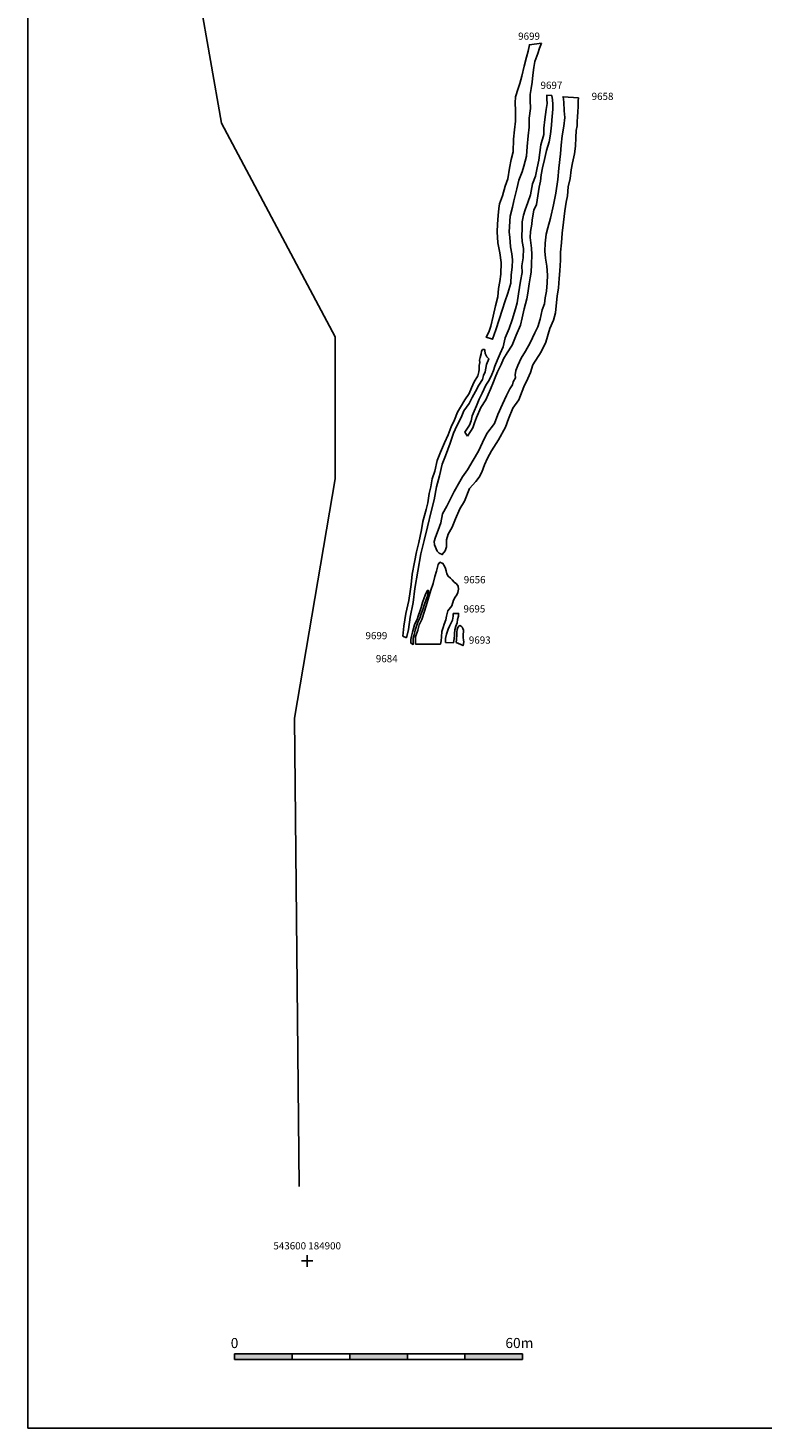
# Model space of a CAD drawing. Extents: x 543542 to 543874, y 184865 to 185309.
# Drawn here: x 543542 to 543695, y 184865 to 185157 of the extents above; entities that cross this region are included whole.
import ezdxf
from ezdxf.enums import TextEntityAlignment as Align

# ---------------------------------------------------------------- set-up
doc = ezdxf.new("R2010")
doc.units = 0
for name, color, linetype in [('9656r', 7, 'Continuous'), ('9658r', 7, 'Continuous'), ('9684r', 7, 'Continuous'), ('9693r', 7, 'Continuous'), ('9695r', 7, 'Continuous'), ('9697r', 7, 'Continuous'), ('9699r', 7, 'Continuous'), ('GRID1', 2, 'Continuous'), ('SCALE', 7, 'Continuous'), ('SITEOUTLINE', 3, 'Continuous')]:
    doc.layers.add(name, color=color, linetype=linetype)
doc.styles.add('ARIAL', font='arial.ttf')
doc.styles.get("Standard").update_dxf_attribs({"font": 'arial.ttf'})

# ---------------------------------------------------------------- blocks, each defined once
blk = doc.blocks.new('A1_ARCHIVE_PLOT_IMAGE_AREA')
blk.add_lwpolyline([(20, 761.44), (20, 21.44), (574, 21.44), (574, 761.44)], close=True)
blk = doc.blocks.new('SCALE')
at = {"layer": 'SCALE'}
blk.add_hatch(color=256, dxfattribs=at).paths.add_polyline_path([(2, 0), (2, 0.2), (0, 0.2), (0, 0)])
for p, q in [((0, 0.2), (10, 0.2)), ((0, 0), (0, 0.2)), ((10, 0), (0, 0)), ((2, 0.2), (2, 0)), ((4, 0.2), (4, 0)), ((6, 0), (6, 0.2)), ((8, 0.2), (8, 0)), ((10, 0.2), (10, 0))]:
    blk.add_line(p, q, dxfattribs=at)
for points in [[(6, 0.2), (4, 0.2), (6, 0), (4, 0)], [(10, 0.2), (8, 0.2), (10, 0), (8, 0)]]:
    blk.add_solid(points, dxfattribs=at)
blk.add_text('0', height=0.35, dxfattribs=at).set_placement((0, 0.4), align=Align.CENTER)
at = {"layer": 'SCALE', "flags": 4}
blk.add_attdef('10M', (9.404, 0.402), '', height=0.35, dxfattribs=at)
blk = doc.blocks.new('GRID1')
at = {"layer": 'GRID1'}
for points in [[(-2, 0), (2, 0)], [(0, 2), (0, -2)]]:
    blk.add_lwpolyline(points, dxfattribs=at)
at = {"layer": 'GRID1', "style": 'ARIAL'}
for tag, flags, p in [('GRID', 8, (0, 4)), ('DP', 9, (0, 0))]:
    blk.add_attdef(tag, text='', height=2.5, dxfattribs=dict(at, flags=flags)).set_placement(p, align=Align.CENTER)

msp = doc.modelspace()

# ---------------------------------------------------------------- linework, layer by layer
at = {"layer": '9656r'}
msp.add_lwpolyline([(543622.54, 185028.55), (543627.77, 185028.53), (543627.9, 185029.22), (543628, 185030.07), (543628.08, 185031.15), (543628.34, 185032), (543628.52, 185032.71), (543628.87, 185033.61), (543629.02, 185034.34), (543629.33, 185035.45), (543630.12, 185036.49), (543630.51, 185037.66), (543630.83, 185038.32), (543631.21, 185038.79), (543631.39, 185039.26), (543631.51, 185040.01), (543631.48, 185040.61), (543631.14, 185041.09), (543630.65, 185041.47), (543630.24, 185041.93), (543629.87, 185042.26), (543629.38, 185042.69), (543629.11, 185043.19), (543628.94, 185043.83), (543628.83, 185044.26), (543628.61, 185044.81), (543628.28, 185045.31), (543627.66, 185045.59), (543627.29, 185045.09), (543626.92, 185043.77), (543626.58, 185042.63), (543626.23, 185041.14), (543625.74, 185039.8), (543625.44, 185038.61), (543624.97, 185037.18), (543624.42, 185035.42), (543623.86, 185033.67), (543623.36, 185032.56), (543623.07, 185031.47), (543622.59, 185030.07)], close=True, dxfattribs=at)
at = {"layer": '9658r'}
msp.add_lwpolyline([(543656.49, 185142.35), (543656.47, 185141.77), (543656.48, 185141.3), (543656.45, 185140.3), (543656.35, 185139.7), (543656.33, 185138.15), (543656.26, 185137.69), (543656.25, 185136.52), (543656.05, 185135.56), (543655.95, 185134.07), (543655.87, 185132.32), (543655.72, 185130.69), (543655.28, 185128.81), (543655.01, 185127.34), (543654.78, 185125.55), (543654.39, 185123.8), (543654.21, 185121.94), (543653.94, 185120.62), (543653.69, 185118.8), (543653.39, 185116.47), (543653.11, 185114.16), (543652.96, 185112.13), (543652.74, 185110.18), (543652.74, 185108.54), (543652.64, 185106.31), (543652.47, 185104.7), (543652.35, 185102.78), (543652.09, 185101.07), (543651.92, 185099.72), (543651.75, 185097.58), (543651.29, 185096.01), (543650.55, 185094.32), (543649.72, 185091.47), (543648.78, 185089.44), (543647.03, 185086.73), (543646.51, 185085.13), (543645.96, 185083.89), (543645.14, 185082.18), (543644.06, 185079.42), (543642.87, 185077.69), (543641.96, 185075.48), (543641.31, 185073.76), (543639.85, 185071.13), (543638.43, 185068.84), (543637.55, 185067.29), (543636.94, 185065.87), (543636.4, 185064.38), (543635.82, 185063.32), (543635.17, 185062.45), (543633.83, 185060.99), (543632.78, 185058.31), (543631.8, 185056.74), (543630.91, 185054.63), (543630.21, 185052.89), (543629.34, 185051.43), (543629, 185050.29), (543629, 185048.79), (543628.77, 185047.94), (543628.13, 185047.18), (543627.49, 185047.51), (543627.07, 185047.9), (543626.55, 185049.22), (543626.49, 185049.91), (543626.71, 185050.84), (543627.27, 185052.28), (543627.83, 185053.82), (543628.2, 185055.65), (543629.06, 185057.27), (543629.73, 185058.53), (543630.63, 185060.31), (543631.79, 185062.42), (543632.36, 185063.4), (543633.39, 185064.84), (543634.57, 185066.84), (543635.66, 185068.77), (543636.53, 185070.58), (543637.45, 185072.42), (543639.04, 185074.5), (543639.74, 185076.38), (543640.69, 185078.51), (543641.55, 185080.32), (543642.19, 185081.76), (543642.74, 185082.57), (543642.92, 185083.17), (543643.4, 185084.03), (543643.3, 185084.68), (543643.44, 185085.56), (543643.9, 185086.59), (543644.61, 185088.11), (543645.51, 185089.57), (543646.47, 185091.3), (543647.46, 185093.42), (543648.07, 185094.66), (543648.55, 185096.26), (543648.97, 185098.21), (543649.42, 185099.41), (543649.59, 185100.68), (543649.86, 185102.11), (543649.98, 185103.83), (543650.05, 185105.4), (543649.93, 185107.28), (543649.65, 185108.98), (543649.53, 185110.45), (543649.61, 185112.05), (543649.81, 185113.98), (543650.12, 185115.31), (543650.69, 185117.29), (543651.31, 185120.09), (543651.79, 185122.5), (543652.19, 185125.37), (543652.44, 185127.72), (543652.79, 185130.73), (543652.92, 185132.53), (543653.11, 185134.42), (543653.49, 185136.44), (543653.67, 185138.27), (543653.56, 185139.65), (543653.44, 185141.46), (543653.31, 185142.6)], close=True, dxfattribs=at)
at = {"layer": '9684r'}
msp.add_lwpolyline([(543621.58, 185028.72), (543622.1, 185028.47), (543622.1, 185029.26), (543622.11, 185029.75), (543622.28, 185030.49), (543622.49, 185031.47), (543622.77, 185032.3), (543623.06, 185033.08), (543623.46, 185033.97), (543623.74, 185034.81), (543624.1, 185035.78), (543624.46, 185036.88), (543624.79, 185037.8), (543625.04, 185038.54), (543625.17, 185039.01), (543625.27, 185039.38), (543625.29, 185039.69), (543625.05, 185039.71), (543624.74, 185039.07), (543624.39, 185038.2), (543624.05, 185037.22), (543623.74, 185036.17), (543623.46, 185035.34), (543623.21, 185034.6), (543622.89, 185033.68), (543622.66, 185033.2), (543622.38, 185032.52), (543622.16, 185031.79), (543621.91, 185031.03), (543621.7, 185030.18), (543621.58, 185029.52)], close=True, dxfattribs=at)
at = {"layer": '9693r'}
msp.add_lwpolyline([(543631.03, 185028.86), (543632.49, 185028.24), (543632.63, 185028.99), (543632.59, 185029.36), (543632.5, 185029.91), (543632.52, 185030.64), (543632.56, 185031.07), (543632.55, 185031.44), (543632.46, 185031.76), (543632.26, 185032.06), (543632.11, 185032.25), (543631.81, 185032.38), (543631.69, 185032.35), (543631.4, 185031.99), (543631.23, 185031.55), (543631.21, 185031.05), (543631.16, 185030.48), (543631.09, 185029.52)], close=True, dxfattribs=at)
at = {"layer": '9695r'}
msp.add_lwpolyline([(543630.46, 185028.8), (543630.64, 185029.69), (543630.7, 185030.3), (543630.69, 185030.78), (543630.77, 185031.5), (543630.97, 185032.28), (543631.22, 185032.99), (543631.35, 185033.69), (543631.49, 185034.39), (543631.55, 185034.94), (543630.44, 185034.88), (543630.43, 185034.35), (543630.36, 185033.94), (543630.25, 185033.51), (543629.95, 185032.81), (543629.68, 185032.24), (543629.39, 185031.64), (543629.22, 185031.22), (543629.03, 185030.6), (543628.84, 185029.72), (543628.82, 185028.9)], close=True, dxfattribs=at)
at = {"layer": '9697r'}
msp.add_lwpolyline([(543633.42, 185071.88), (543632.85, 185072.7), (543633.81, 185074.15), (543634.17, 185075.06), (543634.36, 185076.07), (543634.76, 185077.08), (543635.3, 185078.21), (543635.81, 185079.57), (543636.48, 185080.8), (543637.21, 185082.5), (543637.91, 185083.55), (543638.49, 185084.73), (543638.85, 185085.58), (543639.08, 185086.47), (543639.58, 185087.61), (543640.2, 185089.07), (543640.8, 185090.51), (543641.26, 185092.34), (543642.06, 185094.28), (543642.69, 185096.13), (543643.37, 185098.4), (543643.73, 185099.64), (543644, 185101.51), (543644.44, 185104.2), (543644.79, 185105.94), (543644.73, 185107.36), (543644.99, 185109.04), (543645.06, 185110.95), (543644.81, 185112.43), (543644.73, 185113.58), (543644.81, 185115.1), (543644.8, 185116.52), (543645.07, 185117.95), (543645.44, 185119.04), (543645.99, 185120.55), (543646.54, 185122.14), (543646.96, 185124.47), (543647.57, 185126.06), (543647.9, 185127.77), (543648.25, 185129.41), (543648.5, 185131.01), (543648.71, 185132.57), (543649.27, 185134.73), (543649.3, 185136.05), (543649.53, 185137.88), (543649.81, 185139.92), (543650.01, 185141.22), (543649.92, 185142.11), (543649.93, 185142.95), (543650.96, 185142.85), (543651.09, 185141.92), (543651.16, 185141.03), (543651.16, 185139.98), (543650.96, 185137.71), (543650.93, 185136.64), (543650.68, 185134.78), (543650.4, 185133.18), (543649.89, 185131.37), (543649.42, 185129.51), (543649.05, 185127.79), (543648.76, 185126.3), (543648.61, 185124.99), (543648.31, 185123.72), (543648.05, 185121.95), (543647.74, 185120.13), (543647.24, 185118.93), (543646.9, 185116.97), (543646.79, 185116.02), (543646.53, 185114.55), (543646.43, 185113.25), (543646.74, 185111.02), (543646.8, 185109.69), (543646.75, 185107.62), (543646.64, 185106.03), (543646.44, 185104.88), (543646.25, 185103.6), (543645.96, 185101.68), (543645.77, 185100.5), (543645.17, 185098.43), (543644.8, 185096.52), (543644.45, 185094.99), (543643.55, 185092.94), (543642.7, 185090.83), (543641.63, 185089.25), (543640.9, 185087.95), (543640.41, 185086.78), (543639.65, 185085.28), (543639.16, 185084.11), (543638.79, 185083.2), (543638.17, 185081.63), (543637.19, 185079.47), (543636.17, 185077.83), (543635.3, 185075.79), (543634.88, 185074.67), (543634.52, 185073.6), (543634.03, 185072.82)], close=True, dxfattribs=at)
at = {"layer": '9699r'}
for points in [[(543648.79, 185153.75), (543646.29, 185153.44), (543646.07, 185152.09), (543645.69, 185150.84), (543645.18, 185148.99), (543644.69, 185146.91), (543644.27, 185145.34), (543643.92, 185144.3), (543643.41, 185142.58), (543643.3, 185141.33), (543643.42, 185139.7), (543643.42, 185137.5), (543643.21, 185135.73), (543643, 185133.78), (543642.91, 185131.09), (543642.47, 185129.49), (543642.12, 185127.73), (543641.78, 185125.52), (543641.22, 185123.97), (543640.69, 185121.98), (543640.08, 185120.25), (543639.94, 185119.28), (543639.78, 185117.84), (543639.62, 185116.02), (543639.57, 185114.44), (543639.72, 185112.15), (543640.12, 185110.09), (543640.42, 185108.08), (543640.32, 185105.63), (543640.13, 185104.1), (543639.86, 185102.65), (543639.71, 185100.93), (543639.26, 185099.06), (543638.73, 185096.85), (543638.25, 185094.77), (543637.83, 185093.53), (543637.3, 185092.48), (543638.63, 185092.07), (543639.32, 185094.04), (543640.02, 185096.16), (543640.66, 185098.33), (543641.16, 185099.87), (543641.81, 185101.69), (543642.4, 185103.78), (543642.49, 185105.5), (543642.67, 185107.05), (543642.79, 185108.6), (543642.66, 185109.86), (543642.34, 185111.3), (543642.25, 185113.31), (543642.06, 185114.39), (543642.18, 185115.54), (543642.27, 185117.69), (543642.77, 185119.57), (543643.04, 185120.93), (543643.66, 185123.41), (543644.07, 185125.24), (543644.76, 185126.94), (543645.14, 185128.11), (543645.7, 185130.23), (543645.84, 185132.25), (543646.06, 185134.48), (543646.28, 185136.29), (543646.26, 185138.1), (543646.54, 185140.15), (543646.43, 185141.87), (543646.43, 185143.08), (543646.66, 185144.31), (543646.9, 185145.62), (543647.03, 185147.09), (543647.24, 185148.66), (543647.46, 185149.96), (543648.07, 185151.6), (543648.38, 185152.69)], [(543620.66, 185029.82), (543621.08, 185031.59), (543621.47, 185034.15), (543622.09, 185037.24), (543622.42, 185040.09), (543623.07, 185043.72), (543623.69, 185047.32), (543624.34, 185050.14), (543625.04, 185052.96), (543625.8, 185056.17), (543626.44, 185058.58), (543626.94, 185061.34), (543627.55, 185063.58), (543628.12, 185066), (543628.8, 185067.78), (543629.81, 185070.41), (543630.49, 185072.48), (543631.18, 185074.04), (543632.09, 185075.79), (543632.67, 185077.13), (543633.72, 185078.66), (543634.37, 185079.9), (543635.04, 185081.15), (543635.73, 185082.49), (543636.49, 185083.69), (543636.7, 185084.52), (543637.08, 185085.29), (543637.36, 185086.77), (543637.87, 185087.96), (543637.45, 185088.38), (543637.1, 185089.11), (543637.03, 185089.72), (543636.96, 185089.9), (543636.72, 185089.94), (543636.53, 185089.9), (543636.48, 185089.82), (543636.34, 185089.59), (543636.23, 185089.02), (543636.04, 185088.28), (543635.93, 185087.67), (543635.96, 185087.25), (543635.8, 185086.56), (543635.81, 185085.74), (543635.79, 185085.24), (543635.55, 185084.47), (543634.81, 185083.22), (543634.22, 185081.93), (543633.77, 185080.78), (543632.82, 185079.45), (543631.91, 185077.94), (543631.31, 185076.88), (543630.66, 185075.29), (543630.03, 185073.83), (543629.38, 185072.14), (543628.62, 185070.47), (543627.75, 185068.54), (543627.07, 185066.77), (543626.56, 185064.59), (543626.07, 185063.01), (543625.76, 185061.33), (543625.38, 185059.94), (543625.16, 185057.97), (543624.79, 185056.56), (543624.06, 185054.1), (543623.8, 185052.37), (543623.24, 185049.69), (543622.75, 185047.74), (543622.38, 185045.59), (543621.87, 185043.14), (543621.64, 185040.94), (543621.44, 185039.47), (543621.2, 185037.65), (543620.55, 185034.9), (543620.12, 185032.25), (543619.96, 185030.22)]]:
    msp.add_lwpolyline(points, close=True, dxfattribs=at)
at = {"layer": 'SITEOUTLINE'}
msp.add_lwpolyline([(543566.89, 185262.39), (543585.51, 185216.83), (543577.6, 185163.26), (543582.12, 185137.11), (543605.81, 185092.56), (543605.85, 185063), (543597.33, 185013.12), (543598.3, 184915.5)], dxfattribs=at)

# ---------------------------------------------------------------- block references
at = {"xscale": 0.6, "yscale": 0.6, "zscale": 0.6}
msp.add_blockref('A1_ARCHIVE_PLOT_IMAGE_AREA', (543529.84, 184852.32), dxfattribs=at)
at = {"layer": 'GRID1', "xscale": 0.6, "yscale": 0.6, "zscale": 0.6}
msp.add_blockref('GRID1', (543600, 184900), dxfattribs=at).add_auto_attribs({'GRID': '543600 184900'})
at = {"layer": 'SCALE', "xscale": 6, "yscale": 6, "zscale": 6}
msp.add_blockref('SCALE', (543584.87, 184879.44), dxfattribs=at).add_auto_attribs({'10M': '60m'})

# ---------------------------------------------------------------- texts
for s, p in [('9699', (543643.95, 185154.47)), ('9697', (543648.61, 185144.23)), ('9658', (543659.26, 185141.93)), ('9656', (543632.62, 185041.21)), ('9695', (543632.56, 185035.13)), ('9699', (543612.15, 185029.56)), ('9693', (543633.68, 185028.63)), ('9684', (543614.3, 185024.75))]:
    msp.add_text(s, height=1.5).set_placement(p)

doc.saveas('drawing.dxf')
